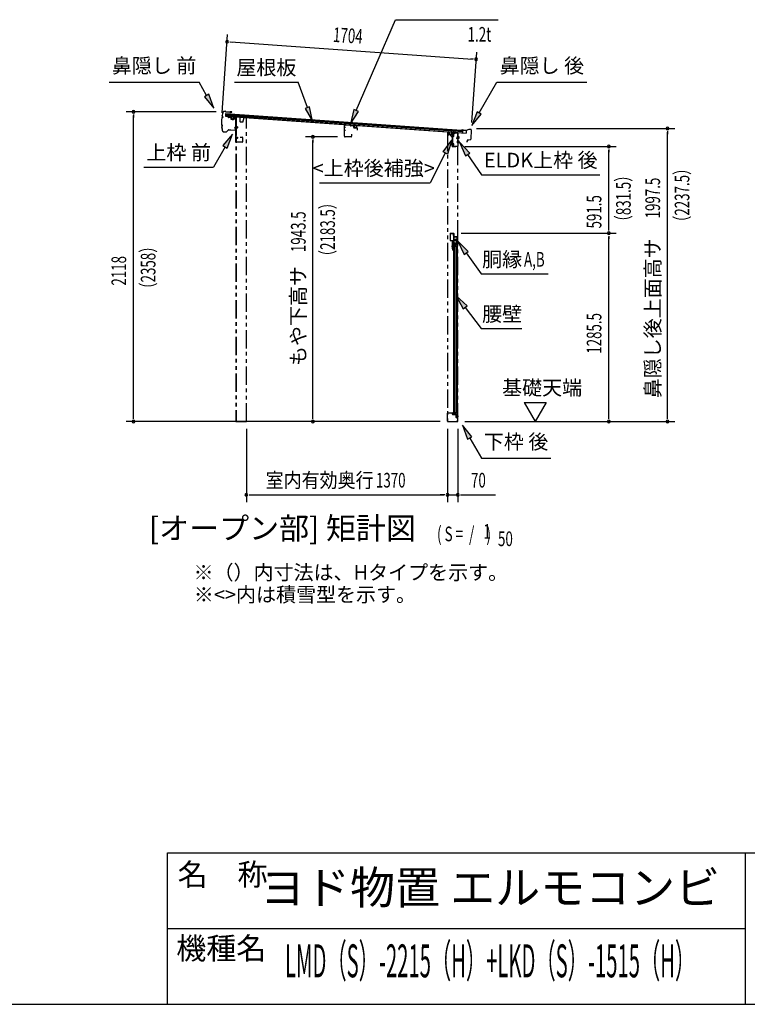
# Model space of a CAD drawing. Extents: x 543 to 20478, y 184 to 14052.
# Drawn here: x 11842 to 16806, y 517 to 7238 of the extents above; entities that cross this region are included whole.
import ezdxf
from ezdxf.enums import TextEntityAlignment as Align

# ---------------------------------------------------------------- set-up
doc = ezdxf.new("R2010")
doc.units = 0
doc.header["$LTSCALE"] = 50
doc.header["$MEASUREMENT"] = 0
for name, pattern in [('1PL-S', [4, 2.5, -0.5, 0.5, -0.5]), ('2PL-2', [5, 2.5, -0.5, 0.5, -0.5, 0.5, -0.5]), ('HIDE-LL', [4, 3, -1]), ('HIDE-M', [2, 1, -1]), ('HIDE-S', [1, 0.5, -0.5])]:
    doc.linetypes.add(name, pattern=pattern)
for name, color, linetype in [('1PL-S1', 6, '1PL-S'), ('HIDE-M1', 6, 'HIDE-M'), ('HIDE-S1', 6, 'HIDE-S'), ('HIKIDASHI', 6, 'CONTINUOUS'), ('M1', 4, 'CONTINUOUS'), ('NAME', 20, 'CONTINUOUS'), ('SUNPOU', 4, 'CONTINUOUS'), ('U1', 3, 'CONTINUOUS'), ('WAKUMOJI-01', 130, 'CONTINUOUS'), ('WAKUSEN-01', 50, 'CONTINUOUS'), ('WAKUSEN-02', 130, 'CONTINUOUS'), ('もや', 2, 'CONTINUOUS'), ('上枠', 3, 'CONTINUOUS'), ('下枠', 3, 'CONTINUOUS'), ('壁パネル', 2, 'CONTINUOUS'), ('屋根U1', 7, 'CONTINUOUS'), ('屋根桟', 5, 'CONTINUOUS'), ('柱前', 3, 'CONTINUOUS'), ('柱後', 3, 'CONTINUOUS'), ('金具', 1, 'CONTINUOUS'), ('鼻隠し前', 2, 'CONTINUOUS'), ('鼻隠し後', 3, 'CONTINUOUS')]:
    doc.layers.add(name, color=color, linetype=linetype)
doc.styles.add('00', font='ROMANS', dxfattribs={"width": 0.666667, "bigfont": 'BIGFONT'})
doc.styles.add('01', font='ROMANS', dxfattribs={"height": 3, "bigfont": 'BIGFONT'})
doc.styles.add('WAKUMOJI', font='SIMPLEX', dxfattribs={"height": 3, "bigfont": 'BIGFONT'})

msp = doc.modelspace()

# ---------------------------------------------------------------- linework, layer by layer
at = {"layer": '1PL-S1', "color": 6}
for p, q in [((13292.9, 6563.7), (13292.9, 6553.7)), ((13322.8, 6503.1), (13312.8, 6503.1)), ((14780.1, 6458.4), (14780.1, 6448.4)), ((13322.8, 6432.1), (13312.8, 6432.1)), ((14787.2, 6386.1), (14797.2, 6386.1)), ((14827.4, 6434.6), (14843.5, 6434.6)), ((14827.4, 6404.6), (14843.5, 6404.6)), ((14834.1, 4530.1), (14824.1, 4530.1))]:
    msp.add_line(p, q, dxfattribs=at)
at = {"layer": '1PL-S1', "color": 2}
for p, q in [((13314.4, 6503.1), (13330.9, 6503.1)), ((13314.4, 6432.1), (13330.9, 6432.1)), ((14820.4, 5734.6), (14810.4, 5734.6)), ((14815.4, 5729.6), (14815.4, 5739.6))]:
    msp.add_line(p, q, dxfattribs=at)
at = {"layer": '1PL-S1', "color": 3}
for p, q in [((14780.1, 6457), (14780.1, 6447)), ((14790.6, 6386.3), (14806.7, 6386.3))]:
    msp.add_line(p, q, dxfattribs=at)
at = {"layer": '1PL-S1', "color": 5}
for p, q in [((14824.3, 5734.6), (14806.5, 5734.6)), ((14815.4, 5743.4), (14815.4, 5725.7))]:
    msp.add_line(p, q, dxfattribs=at)
at = {"layer": 'HIDE-M1', "color": 2}
for p, q in [((13329.1, 6506.1), (13317.9, 6506.1)), ((13329.1, 6505.1), (13317.9, 6505.1)), ((13329.1, 6501.1), (13317.9, 6501.1)), ((13329.1, 6500.1), (13317.9, 6500.1)), ((13318.4, 6507.6), (13319.6, 6507.6)), ((13319.6, 6498.6), (13318.4, 6498.6)), ((13321.1, 6508.3), (13321.1, 6497.8)), ((13321.1, 6507.6), (13328.1, 6507.6)), ((13328.1, 6498.6), (13321.1, 6498.6)), ((13329.1, 6506.6), (13329.1, 6499.6)), ((13329.1, 6435.1), (13317.9, 6435.1)), ((13329.1, 6434.1), (13317.9, 6434.1)), ((13329.1, 6430.1), (13317.9, 6430.1)), ((13329.1, 6429.1), (13317.9, 6429.1)), ((13318.4, 6436.6), (13319.6, 6436.6)), ((13319.6, 6427.6), (13318.4, 6427.6)), ((13321.1, 6437.3), (13321.1, 6426.8)), ((13321.1, 6436.6), (13328.1, 6436.6)), ((13328.1, 6427.6), (13321.1, 6427.6)), ((13329.1, 6435.6), (13329.1, 6428.6))]:
    msp.add_line(p, q, dxfattribs=at)
at = {"layer": 'HIDE-M1', "color": 3}
for p, q in [((14804.3, 6389.3), (14793.1, 6389.3)), ((14804.3, 6388.3), (14793.1, 6388.3)), ((14794.8, 6391.5), (14793.6, 6391.5)), ((14804.3, 6384.3), (14793.1, 6384.3)), ((14804.3, 6383.3), (14793.1, 6383.3)), ((14793.6, 6381.1), (14794.8, 6381.1))]:
    msp.add_line(p, q, dxfattribs=at)
at = {"layer": 'HIDE-M1', "color": 6}
for p, q in [((14841.1, 6437.6), (14829.9, 6437.6)), ((14841.1, 6436.6), (14829.9, 6436.6)), ((14841.1, 6432.6), (14829.9, 6432.6)), ((14841.1, 6431.6), (14829.9, 6431.6)), ((14841.1, 6407.6), (14829.9, 6407.6)), ((14841.1, 6406.6), (14829.9, 6406.6)), ((14841.1, 6402.6), (14829.9, 6402.6)), ((14841.1, 6401.6), (14829.9, 6401.6)), ((14831.6, 6439.8), (14830.4, 6439.8)), ((14830.4, 6429.4), (14831.6, 6429.4)), ((14831.6, 6409.8), (14830.4, 6409.8)), ((14830.4, 6399.4), (14831.6, 6399.4))]:
    msp.add_line(p, q, dxfattribs=at)
at = {"layer": 'HIDE-M1', "color": 2}
for centre, radius, start, end in [((13320.4, 6508.3), 0.75, 0, 180), ((13320.4, 6497.8), 0.75, 180, 0), ((13328.1, 6506.6), 1, 0, 90), ((13328.1, 6499.6), 1, 270, 0), ((13320.4, 6437.3), 0.75, 0, 180), ((13320.4, 6426.8), 0.75, 180, 0), ((13328.1, 6435.6), 1, 0, 90), ((13328.1, 6428.6), 1, 270, 0)]:
    msp.add_arc(centre, radius, start, end, dxfattribs=at)
at = {"layer": 'HIDE-S1', "color": 6}
for p, q in [((14796.5, 5721.6), (14794.6, 5721.6)), ((14796.5, 5715.6), (14794.6, 5715.6)), ((14799.8, 5772.6), (14801.7, 5772.6)), ((14799.8, 5766.6), (14801.7, 5766.6))]:
    msp.add_line(p, q, dxfattribs=at)
at = {"layer": 'HIDE-S1', "color": 5}
for p, q in [((14825.7, 5750.1), (14827.6, 5750.1)), ((14825.7, 5744.1), (14827.6, 5744.1)), ((14825.7, 5725.1), (14827.6, 5725.1)), ((14825.7, 5719.1), (14827.6, 5719.1))]:
    msp.add_line(p, q, dxfattribs=at)
at = {"layer": 'HIDE-S1', "color": 6}
for centre, start, end in [((14796.3, 5723.5), 180, 270), ((14796.3, 5713.7), 90, 180), ((14800, 5774.5), 270, 0), ((14800, 5764.7), 0, 90)]:
    msp.add_arc(centre, 2.4, start, end, dxfattribs=at)
at = {"layer": 'HIDE-S1', "color": 5}
for centre, start, end in [((14826.1, 5752), 270, 0), ((14826.1, 5742.2), 0, 90), ((14826.1, 5727), 270, 0), ((14826.1, 5717.2), 0, 90)]:
    msp.add_arc(centre, 2.4, start, end, dxfattribs=at)
at = {"layer": 'HIKIDASHI'}
for p, q in [((14137.6, 6618.6), (14406.4, 7238.4)), ((14406.4, 7238.4), (15106.3, 7238.4)), ((12452.5, 6811.6), (13065.8, 6811.6)), ((13117.5, 6720.8), (13065.8, 6811.6)), ((13308.3, 6811.6), (13741.6, 6811.6)), ((13804.6, 6638.7), (13741.6, 6811.6)), ((14976.6, 6601.8), (15097.7, 6811.6)), ((15097.7, 6811.6), (15711.1, 6811.6)), ((13132, 6729.1), (13103, 6712.6)), ((13166.9, 6633.9), (13132, 6729.1)), ((13103, 6712.6), (13166.9, 6633.9)), ((13820.2, 6644.4), (13788.9, 6633)), ((13788.9, 6633), (13838.8, 6544.7)), ((13838.8, 6544.7), (13820.2, 6644.4)), ((14122.3, 6625.2), (14097.8, 6526.8)), ((14097.8, 6526.8), (14152.9, 6612)), ((14152.9, 6612), (14122.3, 6625.2)), ((14962.1, 6610.1), (14926.6, 6515.2)), ((14926.6, 6515.2), (14991, 6593.4)), ((14991, 6593.4), (14962.1, 6610.1)), ((13293.3, 6457.1), (13228.9, 6378.9)), ((13257.7, 6362.2), (13293.3, 6457.1)), ((14911.9, 6328.1), (14842.2, 6401.7)), ((14842.2, 6401.7), (14884.3, 6309.5)), ((13243.3, 6370.5), (13163.4, 6232.1)), ((13228.9, 6378.9), (13257.7, 6362.2)), ((14884.3, 6309.5), (14911.9, 6328.1)), ((14898.1, 6318.8), (14992, 6179.6)), ((12690.1, 6232.1), (13163.4, 6232.1)), ((13887.8, 6124.9), (14641.3, 6124.9)), ((14992, 6179.6), (15799.6, 6179.6)), ((14902.6, 5655.5), (14831.4, 5727.6)), ((14831.4, 5727.6), (14875.4, 5636.3)), ((14875.4, 5636.3), (14902.6, 5655.5)), ((14889, 5645.9), (14990, 5502.6)), ((14990, 5502.6), (15447.7, 5502.6)), ((14894, 5284.8), (14820.5, 5354.6)), ((14820.5, 5354.6), (14867.3, 5264.7)), ((14867.3, 5264.7), (14894, 5284.8)), ((14880.7, 5274.8), (14990, 5129.6)), ((14990, 5129.6), (15266.9, 5129.6)), ((14926.5, 4391.4), (14862.1, 4469.6)), ((14862.1, 4469.6), (14897.7, 4374.7)), ((14897.7, 4374.7), (14926.5, 4391.4)), ((14912.1, 4383), (14992, 4244.6)), ((14992, 4244.6), (15465.3, 4244.6))]:
    msp.add_line(p, q, dxfattribs=at)
at = {"layer": 'HIKIDASHI', "extrusion": (0, 0, -1)}
for p, q in [((14730.6, 6335.3), (14791.1, 6416.6)), ((14791.1, 6416.6), (14760.2, 6320.1)), ((14745.4, 6327.7), (14641.3, 6124.9)), ((14760.2, 6320.1), (14730.6, 6335.3))]:
    msp.add_line(p, q, dxfattribs=at)
at = {"layer": 'HIKIDASHI'}
for points in [[(13103, 6712.6), (13132, 6729.1), (13166.9, 6633.9)], [(13788.9, 6633), (13820.2, 6644.4), (13838.8, 6544.7)], [(14122.3, 6625.2), (14152.9, 6612), (14097.8, 6526.8)], [(14962.1, 6610.1), (14991, 6593.4), (14926.6, 6515.2)], [(13257.7, 6362.2), (13228.9, 6378.9), (13293.3, 6457.1)], [(14911.9, 6328.1), (14884.3, 6309.5), (14842.2, 6401.7)], [(14902.6, 5655.5), (14875.4, 5636.3), (14831.4, 5727.6)], [(14894, 5284.8), (14867.3, 5264.7), (14820.5, 5354.6)], [(14926.5, 4391.4), (14897.7, 4374.7), (14862.1, 4469.6)]]:
    msp.add_solid(points, dxfattribs=at)
at = {"layer": 'HIKIDASHI', "extrusion": (0, 0, -1)}
msp.add_solid([(-14730.6, 6335.3), (-14760.2, 6320.1), (-14791.1, 6416.6)], dxfattribs=at)
at = {"layer": 'SUNPOU'}
for p, q in [((13222.4, 6603.3), (13260.2, 7138)), ((13275.4, 7086.8), (13294.1, 7085.5)), ((13281.6, 7086.4), (14931.2, 6969.6)), ((14925.6, 6536), (14959.7, 7017.7)), ((14937.5, 6969.2), (14918.8, 6970.5)), ((13182.6, 6609), (12568.4, 6609)), ((12618.4, 6590.2), (12618.4, 6571.5)), ((12618.4, 4520.1), (12618.4, 6584)), ((14957.7, 6495.3), (16310.7, 6495.3)), ((16260.7, 6476.5), (16260.7, 6457.8)), ((16260.7, 4520.1), (16260.7, 6470.3)), ((14010.1, 6438.6), (13792.8, 6438.6)), ((13842.8, 6419.8), (13842.8, 6401.1)), ((13842.8, 4520.1), (13842.8, 6413.6)), ((14879.4, 6372.1), (15910.7, 6372.1)), ((15860.7, 6353.3), (15860.7, 6334.6)), ((15860.7, 5805.6), (15860.7, 6347.1)), ((14852.9, 5780.6), (15910.7, 5780.6)), ((14852.9, 5780.6), (15910.7, 5780.6)), ((15860.7, 5799.3), (15860.7, 5818.1)), ((15860.7, 5761.8), (15860.7, 5743.1)), ((15860.7, 4520.1), (15860.7, 5755.6)), ((15283.5, 4625), (15433.5, 4625)), ((15283.5, 4625), (15358.5, 4495.1)), ((15433.5, 4625), (15358.5, 4495.1)), ((12618.4, 4513.8), (12618.4, 4532.6)), ((13842.8, 4513.8), (13842.8, 4532.6)), ((15860.7, 4513.8), (15860.7, 4532.6)), ((16260.7, 4513.8), (16260.7, 4532.6)), ((14710.4, 4495.1), (12568.4, 4495.1)), ((13388.4, 4445.1), (13388.4, 3945.1)), ((14760.4, 4445.1), (14760.4, 3945.1)), ((14760.4, 4445.1), (14760.4, 3945.1)), ((14830.6, 4445.1), (14830.6, 3945.1)), ((14877.8, 4495.1), (16310.7, 4495.1)), ((15707.7, 4495.1), (15910.7, 4495.1)), ((13407.2, 3995.1), (13425.9, 3995.1)), ((13413.4, 3995.1), (14735.4, 3995.1)), ((14735.4, 3995.1), (14710.4, 3995.1)), ((14741.7, 3995.1), (14722.9, 3995.1)), ((14741.7, 3995.1), (14722.9, 3995.1)), ((14760.4, 3995.1), (14830.6, 3995.1)), ((14849.4, 3995.1), (14868.1, 3995.1)), ((14855.6, 3995.1), (15088.5, 3995.1))]:
    msp.add_line(p, q, dxfattribs=at)
for centre, start, end in [((13256.7, 7088.1), 355.95199, 175.95199), ((13256.7, 7088.1), 175.95199, 355.95199), ((14956.2, 6967.9), 355.95199, 175.95199), ((14956.2, 6967.9), 175.95199, 355.95199), ((12618.4, 6609), 90, 270), ((12618.4, 6609), 270, 90), ((16260.7, 6495.3), 90, 270), ((16260.7, 6495.3), 270, 90), ((13842.8, 6438.6), 90, 270), ((13842.8, 6438.6), 270, 90), ((15860.7, 6372.1), 90, 270), ((15860.7, 6372.1), 270, 90), ((15860.7, 5780.6), 90, 270), ((15860.7, 5780.6), 90, 270), ((15860.7, 5780.6), 270, 90), ((15860.7, 5780.6), 270, 90), ((12618.4, 4495.1), 90, 270), ((12618.4, 4495.1), 270, 90), ((13842.8, 4495.1), 90, 270), ((13842.8, 4495.1), 270, 90), ((15860.7, 4495.1), 90, 270), ((15860.7, 4495.1), 270, 90), ((16260.7, 4495.1), 90, 270), ((16260.7, 4495.1), 270, 90), ((13388.4, 3995.1), 0, 180), ((13388.4, 3995.1), 180, 0), ((14760.4, 3995.1), 0, 180), ((14760.4, 3995.1), 0, 180), ((14760.4, 3995.1), 180, 0), ((14760.4, 3995.1), 180, 0), ((14830.6, 3995.1), 0, 180), ((14830.6, 3995.1), 180, 0)]:
    msp.add_arc(centre, 9.38, start, end, dxfattribs=at)
at = {"layer": 'U1', "color": 2}
for p, q in [((13317.9, 6508.1), (13317.9, 6498.1)), ((13317.9, 6508.1), (13318.4, 6507.6)), ((13317.9, 6498.1), (13318.4, 6498.6)), ((13318.4, 6453.1), (13318.4, 6457.6)), ((13317.9, 6437.1), (13317.9, 6427.1)), ((13317.9, 6437.1), (13318.4, 6436.6)), ((13317.9, 6427.1), (13318.4, 6427.6))]:
    msp.add_line(p, q, dxfattribs=at)
at = {"layer": 'U1', "color": 3}
for p, q in [((14793.1, 6380.5), (14793.1, 6392)), ((14793.1, 6392), (14793.6, 6391.5)), ((14796.3, 6381), (14796.3, 6391.5)), ((14803.3, 6390.8), (14796.3, 6390.8)), ((14804.3, 6382.8), (14804.3, 6389.8)), ((14793.1, 6380.5), (14793.6, 6381.1)), ((14796.3, 6381.8), (14803.3, 6381.8)), ((14780.9, 5780.6), (14802.9, 5780.6)), ((14778.9, 5778.6), (14778.9, 5732.6)), ((14779.9, 5778.6), (14779.9, 5732.6)), ((14780.9, 5779.6), (14802.9, 5779.6)), ((14780.9, 5731.6), (14791.9, 5731.6)), ((14780.9, 5730.6), (14791.9, 5730.6)), ((14792.9, 5729.6), (14792.9, 5695.2)), ((14793.9, 5729.6), (14793.9, 5695.2)), ((14803.9, 5778.6), (14803.9, 5760.1)), ((14804.9, 5760.1), (14803.9, 5760.1)), ((14804.9, 5778.6), (14804.9, 5760.1)), ((14796.8, 5666), (14792.9, 5694.9)), ((14797.8, 5666.2), (14793.9, 5695.1)), ((14796.3, 5677.1), (14797.3, 5677.2)), ((14798.8, 5666.3), (14797.3, 5677.2))]:
    msp.add_line(p, q, dxfattribs=at)
at = {"layer": 'U1', "color": 6}
for p, q in [((14829.9, 6428.8), (14829.9, 6440.3)), ((14829.9, 6440.3), (14830.4, 6439.8)), ((14829.9, 6428.8), (14830.4, 6429.4)), ((14829.9, 6398.8), (14829.9, 6410.3)), ((14829.9, 6410.3), (14830.4, 6409.8)), ((14829.9, 6398.8), (14830.4, 6399.4)), ((14833.1, 6429.3), (14833.1, 6439.8)), ((14840.1, 6439.1), (14833.1, 6439.1)), ((14833.1, 6430.1), (14840.1, 6430.1)), ((14833.1, 6399.3), (14833.1, 6409.8)), ((14840.1, 6409.1), (14833.1, 6409.1)), ((14833.1, 6400.1), (14840.1, 6400.1)), ((14841.1, 6431.1), (14841.1, 6438.1)), ((14841.1, 6401.1), (14841.1, 6408.1)), ((14793.4, 5779.6), (14800.4, 5779.6)), ((14793.4, 5778.6), (14793.4, 5779.6)), ((14793.4, 5778.6), (14800.4, 5778.6)), ((14793.9, 5710.6), (14793.9, 5726.6)), ((14794.9, 5710.6), (14794.9, 5726.6)), ((14794.9, 5723.5), (14794.9, 5718.6)), ((14795.9, 5728.6), (14806.9, 5728.6)), ((14795.9, 5727.6), (14806.9, 5727.6)), ((14796.1, 5722.3), (14796.5, 5722.3)), ((14796.5, 5714.9), (14796.1, 5714.9)), ((14796.5, 5722.3), (14796.5, 5714.9)), ((14800.2, 5773.3), (14799.8, 5773.3)), ((14799.8, 5773.3), (14799.8, 5765.9)), ((14799.8, 5765.9), (14800.2, 5765.9)), ((14801.4, 5777.6), (14801.4, 5759.6)), ((14802.4, 5777.6), (14802.4, 5759.6)), ((14803.4, 5758.6), (14827.9, 5758.6)), ((14803.4, 5757.6), (14827.9, 5757.6)), ((14806.9, 5727.6), (14806.9, 5728.6)), ((14828.9, 5756.6), (14828.9, 5694.6)), ((14829.9, 5756.6), (14829.9, 5694.6)), ((14826.9, 5709.6), (14795.9, 5709.6)), ((14826.9, 5708.6), (14795.9, 5708.6)), ((14827.9, 5694.6), (14827.9, 5707.6))]:
    msp.add_line(p, q, dxfattribs=at)
at = {"layer": 'U1', "color": 7}
for p, q in [((14804.6, 5730.1), (14804.6, 4545.1)), ((14828.6, 5730.1), (14804.6, 5730.1)), ((14827.6, 5713.4), (14827.6, 5726.7)), ((14828.6, 4521.1), (14828.6, 5730.1)), ((14804.6, 4545.1), (14818.6, 4545.1)), ((14836.1, 4530.1), (14816.7, 4530.1)), ((14818.6, 4545.1), (14818.6, 4526.1)), ((14823.6, 4521.1), (14828.6, 4521.1)), ((14827.6, 4523.4), (14827.6, 4536.7))]:
    msp.add_line(p, q, dxfattribs=at)
at = {"layer": 'U1', "color": 7, "linetype": 'HIDE-M'}
for p, q in [((14821.4, 5725), (14821.9, 5725.8)), ((14821.4, 5725), (14821.4, 5715.2)), ((14821.4, 5723.8), (14821.9, 5722.9)), ((14821.4, 5722.1), (14821.9, 5722.9)), ((14821.4, 5718), (14821.9, 5717.2)), ((14821.4, 5716.3), (14821.9, 5717.2)), ((14821.4, 5715.2), (14821.9, 5714.3)), ((14826.4, 5725.8), (14821.9, 5725.8)), ((14821.9, 5722.9), (14826.4, 5722.9)), ((14821.9, 5717.2), (14826.4, 5717.2)), ((14821.9, 5714.3), (14826.4, 5714.3)), ((14827.6, 5726.7), (14826.4, 5726.1)), ((14826.4, 5714.1), (14826.4, 5726.1)), ((14827.6, 5713.4), (14826.4, 5714.1)), ((14821.4, 4535), (14821.9, 4535.8)), ((14821.4, 4535), (14821.4, 4525.2)), ((14821.4, 4533.8), (14821.9, 4532.9)), ((14821.4, 4532.1), (14821.9, 4532.9)), ((14821.4, 4528), (14821.9, 4527.2)), ((14821.4, 4526.3), (14821.9, 4527.2)), ((14821.4, 4525.2), (14821.9, 4524.3)), ((14826.4, 4535.8), (14821.9, 4535.8)), ((14821.9, 4532.9), (14826.4, 4532.9)), ((14821.9, 4527.2), (14826.4, 4527.2)), ((14821.9, 4524.3), (14826.4, 4524.3)), ((14827.6, 4536.7), (14826.4, 4536.1)), ((14826.4, 4524.1), (14826.4, 4536.1)), ((14827.6, 4523.4), (14826.4, 4524.1))]:
    msp.add_line(p, q, dxfattribs=at)
at = {"layer": 'U1', "color": 5, "linetype": 'HIDE-S'}
for p, q in [((14825.7, 5743.4), (14825.7, 5750.8)), ((14825.7, 5750.8), (14826.1, 5750.8)), ((14826.1, 5743.4), (14825.7, 5743.4)), ((14825.7, 5718.4), (14825.7, 5725.8)), ((14825.7, 5725.8), (14826.1, 5725.8))]:
    msp.add_line(p, q, dxfattribs=at)
at = {"layer": 'U1', "color": 5}
msp.add_line((14826.1, 5718.4), (14825.7, 5718.4), dxfattribs=at)
at = {"layer": 'U1', "color": 3}
for centre, radius, start, end in [((14795.6, 6391.5), 0.75, 0, 180), ((14803.3, 6389.8), 1, 0, 90), ((14795.6, 6381), 0.75, 180, 0), ((14803.3, 6382.8), 1, 270, 0), ((14780.9, 5778.6), 2, 90, 180), ((14802.9, 5778.6), 2, 0, 90), ((14780.9, 5732.6), 2, 180, 270), ((14780.9, 5778.6), 1, 90, 180), ((14780.9, 5732.6), 1, 180, 270), ((14791.9, 5729.6), 2, 0, 90), ((14791.9, 5729.6), 1, 0, 90), ((14802.9, 5778.6), 1, 0, 90), ((14794.9, 5695.2), 2, 180, 187.59464), ((14794.9, 5695.2), 1, 180, 187.59464), ((14797.8, 5666.2), 1, 187.59464, 277.59464), ((14797.8, 5666.2), 1, 277.59464, 7.59464)]:
    msp.add_arc(centre, radius, start, end, dxfattribs=at)
at = {"layer": 'U1', "color": 6}
for centre, radius, start, end in [((14832.4, 6439.8), 0.75, 0, 180), ((14832.4, 6429.3), 0.75, 180, 0), ((14832.4, 6409.8), 0.75, 0, 180), ((14832.4, 6399.3), 0.75, 180, 0), ((14840.1, 6438.1), 1, 0, 90), ((14840.1, 6431.1), 1, 270, 0), ((14840.1, 6408.1), 1, 0, 90), ((14840.1, 6401.1), 1, 270, 0), ((14795.9, 5726.6), 2, 90, 180), ((14795.9, 5726.6), 1, 90, 180), ((14796.1, 5723.5), 1.2, 180, 270), ((14796.1, 5713.7), 1.2, 90, 180), ((14800.2, 5774.5), 1.2, 270, 0), ((14800.2, 5764.7), 1.2, 0, 90), ((14800.4, 5777.6), 2, 0, 90), ((14800.4, 5777.6), 1, 0, 90), ((14803.4, 5759.6), 2, 180, 270), ((14803.4, 5759.6), 1, 180, 270), ((14827.9, 5756.6), 2, 0, 90), ((14827.9, 5756.6), 1, 0, 90), ((14795.9, 5710.6), 2, 180, 270), ((14795.9, 5710.6), 1, 180, 270), ((14826.9, 5707.6), 2, 0, 90), ((14826.9, 5707.6), 1, 0, 90), ((14828.9, 5694.6), 1, 180, 270), ((14828.9, 5694.6), 1, 270, 0)]:
    msp.add_arc(centre, radius, start, end, dxfattribs=at)
at = {"layer": 'U1', "color": 5, "linetype": 'HIDE-S'}
for centre, start, end in [((14826.1, 5752), 270, 0), ((14826.1, 5742.2), 0, 90), ((14826.1, 5727), 270, 0), ((14826.1, 5717.2), 0, 90)]:
    msp.add_arc(centre, 1.2, start, end, dxfattribs=at)
at = {"layer": 'U1', "color": 7}
msp.add_arc((14823.6, 4526.1), 5, 180, 270, dxfattribs=at)
at = {"layer": 'WAKUSEN-01'}
for p, q in [((12850, 1552.5), (20477.5, 1552.5)), ((12850, 517.5), (12850, 1552.5)), ((542.5, 517.5), (20477.5, 517.5))]:
    msp.add_line(p, q, dxfattribs=at)
at = {"layer": 'WAKUSEN-02'}
for p, q in [((16792.5, 517.5), (16792.5, 1552.5)), ((12850, 1035), (16792.5, 1035))]:
    msp.add_line(p, q, dxfattribs=at)
at = {"layer": 'もや', "color": 6}
for p, q in [((14064, 6502.6), (14052.7, 6502.6)), ((14064.1, 6482.6), (14052.8, 6482.6))]:
    msp.add_line(p, q, dxfattribs=at)
at = {"layer": 'もや'}
for p, q in [((14057.7, 6442.8), (14057.7, 6514.4)), ((14058.9, 6442.8), (14058.9, 6514.4)), ((14096.8, 6516), (14062, 6517.4)), ((14096.8, 6517.2), (14062.1, 6518.6)), ((14099.6, 6513.6), (14097.5, 6515.8)), ((14100.4, 6514.5), (14098.3, 6516.6)), ((14118.2, 6513.6), (14101.1, 6514.2)), ((14118.1, 6512.4), (14101.1, 6513)), ((14105.5, 6456), (14105.5, 6442.8)), ((14106.7, 6456), (14106.7, 6442.8)), ((14121, 6502.3), (14121, 6509.4)), ((14122.2, 6502.3), (14122.2, 6509.4)), ((14143.2, 6498.7), (14125.1, 6499.3)), ((14143.1, 6497.5), (14125.1, 6498.1)), ((14146, 6484.1), (14146, 6494.5)), ((14147.2, 6484.1), (14147.2, 6494.5)), ((14102.5, 6439.8), (14061.9, 6439.8)), ((14102.5, 6438.6), (14061.9, 6438.6))]:
    msp.add_line(p, q, dxfattribs=at)
for centre, radius, start, end in [((14061.9, 6514.4), 4.2, 90, 180), ((14061.9, 6514.4), 3, 90, 180), ((14096.8, 6515), 2.2, 45, 87.85241), ((14096.8, 6515), 1, 45, 87.85241), ((14101.1, 6515.2), 2.2, 225, 267.9), ((14101.1, 6515.2), 1, 225, 267.9), ((14106.1, 6456), 0.6, 0, 180), ((14118, 6509.4), 3, 0, 87.9), ((14118, 6509.4), 4.2, 0, 87.9), ((14125.2, 6502.3), 4.2, 180, 267.9), ((14125.2, 6502.3), 3, 180, 267.9), ((14143, 6494.5), 3, 360, 87.9), ((14143, 6494.5), 4.2, 0, 87.9), ((14146.6, 6484.1), 0.6, 180, 0), ((14061.9, 6442.8), 4.2, 180, 270), ((14061.9, 6442.8), 3, 180, 270), ((14102.5, 6442.8), 4.2, 270, 0), ((14102.5, 6442.8), 3, 270, 0)]:
    msp.add_arc(centre, radius, start, end, dxfattribs=at)
at = {"layer": '上枠', "color": 3}
for p, q in [((14767.1, 6468.1), (14767.1, 6454.2)), ((14767.1, 6468.1), (14768.3, 6468.1)), ((14768.3, 6468.1), (14768.3, 6454.2)), ((14792.7, 6451.9), (14769.2, 6453.2)), ((14792.7, 6450.7), (14769.2, 6452)), ((14793.6, 6449.7), (14793.6, 6375.5)), ((14794.8, 6449.7), (14794.8, 6375.5)), ((14795.8, 6374.5), (14818.6, 6374.5)), ((14795.8, 6373.3), (14818.6, 6373.3)), ((14818.6, 6373.3), (14818.6, 6374.5))]:
    msp.add_line(p, q, dxfattribs=at)
at = {"layer": '上枠', "color": 6}
for p, q in [((14768.6, 6468.4), (14768.6, 6455.5)), ((14769.8, 6468.4), (14768.6, 6468.4)), ((14769.8, 6468.4), (14769.8, 6455.5)), ((14790, 6453.4), (14770.7, 6454.5)), ((14790, 6452.2), (14770.7, 6453.3)), ((14791.1, 6463.8), (14791.1, 6454.4)), ((14792.3, 6463.8), (14792.3, 6454.4)), ((14810.7, 6464.9), (14793.4, 6466)), ((14810.6, 6463.7), (14793.4, 6464.8)), ((14813.4, 6467.2), (14811.4, 6465.2)), ((14814.3, 6466.4), (14812.3, 6464.4)), ((14829.5, 6466), (14815, 6466.7)), ((14829.5, 6467.2), (14815.1, 6467.9)), ((14830.4, 6465), (14830.4, 6374.3)), ((14831.6, 6465), (14831.6, 6374.3)), ((14791.6, 6374.3), (14791.6, 6400.1)), ((14791.6, 6400.1), (14792.8, 6400.1)), ((14792.8, 6374.3), (14792.8, 6400.1)), ((14829.4, 6373.3), (14793.8, 6373.3)), ((14829.4, 6372.1), (14793.8, 6372.1))]:
    msp.add_line(p, q, dxfattribs=at)
at = {"layer": '上枠', "color": 2}
msp.add_line((14825.4, 6465.1), (14830.4, 6465.1), dxfattribs=at)
msp.add_circle((14815.4, 5734.6), 3.5, dxfattribs=at)
at = {"layer": '上枠', "color": 3}
for centre, radius, start, end in [((14769.3, 6454.2), 2.2, 180, 266.7603), ((14769.3, 6454.2), 1, 180, 266.7603), ((14792.6, 6449.7), 2.2, 0, 86.7603), ((14792.6, 6449.7), 1, 0, 86.7603), ((14795.8, 6375.5), 2.2, 180, 270), ((14795.8, 6375.5), 1, 180, 270)]:
    msp.add_arc(centre, radius, start, end, dxfattribs=at)
at = {"layer": '上枠', "color": 6}
for centre, radius, start, end in [((14770.8, 6455.5), 2.2, 180, 266.61937), ((14770.8, 6455.5), 1, 180, 266.61937), ((14790.1, 6454.4), 1, 266.61937, 0), ((14790.1, 6454.4), 2.2, 266.61937, 0), ((14793.3, 6463.8), 2.2, 86.61937, 180), ((14793.3, 6463.8), 1, 86.61937, 180), ((14810.7, 6465.9), 2.2, 266.61937, 315), ((14810.7, 6465.9), 1, 266.61937, 315), ((14815, 6465.7), 2.2, 87.18659, 135), ((14815, 6465.7), 1, 87.18659, 135), ((14829.4, 6465), 2.2, 0, 87.18659), ((14829.4, 6465), 1, 0, 87.18659), ((14793.8, 6374.3), 2.2, 180, 270), ((14793.8, 6374.3), 1, 180, 270), ((14829.4, 6374.3), 1, 270, 0), ((14829.4, 6374.3), 2.2, 270, 0)]:
    msp.add_arc(centre, radius, start, end, dxfattribs=at)
at = {"layer": '下枠', "color": 6}
for p, q in [((13265.4, 6571.9), (13265.4, 6568.1)), ((13266.4, 6568.1), (13265.4, 6568.1)), ((13266.4, 6571.9), (13266.4, 6568.1)), ((13267.5, 6573.9), (13280.5, 6573.1)), ((13267.5, 6572.9), (13280.5, 6572.1)), ((13281.4, 6571.1), (13281.4, 6560.9)), ((13282.4, 6571.1), (13282.4, 6560.9)), ((13283.3, 6559.9), (13302.3, 6558.6)), ((13283.3, 6558.9), (13302.3, 6557.6)), ((13303.4, 6574.4), (13303.4, 6559.6)), ((13304.4, 6574.4), (13304.4, 6559.6)), ((13305.5, 6576.4), (13316.5, 6575.7)), ((13305.5, 6575.4), (13316.5, 6574.7)), ((13317.4, 6404.1), (13317.4, 6573.7)), ((13318.4, 6404.1), (13318.4, 6573.7)), ((13360.4, 6403.1), (13319.4, 6403.1)), ((13360.4, 6402.1), (13319.4, 6402.1)), ((13346.4, 6437.1), (13360.4, 6437.1)), ((13346.4, 6436.1), (13346.4, 6437.1)), ((13346.4, 6436.1), (13360.4, 6436.1)), ((13361.4, 6435.1), (13361.4, 6404.1)), ((13362.4, 6435.1), (13362.4, 6404.1)), ((14826.1, 6434.3), (14821.1, 6429.3)), ((14821.1, 6429.3), (14821.1, 6426.3)), ((14821.1, 6429.3), (14821.8, 6428.5)), ((14821.1, 6426.3), (14821.8, 6426.3)), ((14826.8, 6433.6), (14821.8, 6428.5)), ((14821.8, 6428.5), (14821.8, 6426.3)), ((14821.8, 6426.3), (14822.8, 6426.3)), ((14822.8, 6426.3), (14827.4, 6429.3)), ((14826.4, 6439.3), (14826.4, 6435)), ((14827.4, 6439.3), (14827.4, 6434.1)), ((14827.4, 6434.1), (14827.4, 6429.3)), ((14829.4, 6441.3), (14828.4, 6441.3)), ((14829.4, 6440.3), (14828.4, 6440.3)), ((14760.6, 4497.1), (14760.6, 4553.1)), ((14761.6, 4497.1), (14761.6, 4553.1)), ((14762.6, 4555.1), (14792.6, 4555.1)), ((14762.6, 4554.1), (14792.6, 4554.1)), ((14793.6, 4553.1), (14793.6, 4546.1)), ((14794.6, 4553.1), (14794.6, 4546.1)), ((14795.6, 4545.1), (14827.6, 4545.1)), ((14795.6, 4544.1), (14827.6, 4544.1)), ((14828.6, 4543.1), (14828.6, 4497.1)), ((14829.6, 4543.1), (14829.6, 4497.1)), ((14762.6, 4496.1), (14770.6, 4496.1)), ((14762.6, 4495.1), (14770.6, 4495.1)), ((14770.6, 4495.1), (14770.6, 4496.1)), ((14827.6, 4496.1), (14819.6, 4496.1)), ((14819.6, 4495.1), (14819.6, 4496.1)), ((14827.6, 4495.1), (14819.6, 4495.1))]:
    msp.add_line(p, q, dxfattribs=at)
for centre, radius, start, end in [((13267.4, 6571.9), 2, 86.18593, 180), ((13267.4, 6571.9), 1, 86.18593, 180), ((13280.4, 6571.1), 2, 0, 86.18593), ((13280.4, 6571.1), 1, 0, 86.18593), ((13283.4, 6560.9), 2, 180, 266.18593), ((13283.4, 6560.9), 1, 180, 266.18593), ((13302.4, 6559.6), 1, 266.18593, 0), ((13302.4, 6559.6), 2, 266.18593, 0), ((13305.4, 6574.4), 2, 86.18593, 180), ((13305.4, 6574.4), 1, 86.18593, 180), ((13316.4, 6573.7), 2, 0, 86.18593), ((13316.4, 6573.7), 1, 0, 86.18593), ((13319.4, 6404.1), 2, 180, 270), ((13319.4, 6404.1), 1, 180, 270), ((13360.4, 6435.1), 2, 0, 90), ((13360.4, 6435.1), 1, 0, 90), ((13360.4, 6404.1), 1, 270, 0), ((13360.4, 6404.1), 2, 270, 0), ((14825.4, 6435), 1, 315, 0), ((14828.4, 6439.3), 2, 90, 180), ((14825.4, 6435), 2, 315, 0), ((14828.4, 6439.3), 1, 90, 180), ((14829.4, 6442.3), 1, 270, 0), ((14829.4, 6442.3), 2, 270, 300), ((14762.6, 4553.1), 2, 90, 180), ((14762.6, 4553.1), 1, 90, 180), ((14792.6, 4553.1), 2, 0, 90), ((14792.6, 4553.1), 1, 0, 90), ((14795.6, 4546.1), 2, 180, 270), ((14795.6, 4546.1), 1, 180, 270), ((14827.6, 4543.1), 2, 0, 90), ((14827.6, 4543.1), 1, 0, 90), ((14762.6, 4497.1), 2, 180, 270), ((14762.6, 4497.1), 1, 180, 270), ((14827.6, 4497.1), 1, 270, 0), ((14827.6, 4497.1), 2, 270, 0)]:
    msp.add_arc(centre, radius, start, end, dxfattribs=at)
at = {"layer": '下枠', "color": 6, "linetype": 'HIDE-S'}
msp.add_arc((14829.4, 6442.3), 2, 300, 0, dxfattribs=at)
at = {"layer": '壁パネル'}
for p, q in [((14804.4, 4548.1), (14804.4, 5702.1)), ((14818.4, 5702.1), (14804.4, 5702.1)), ((14804.9, 5705.1), (14827.9, 5705.1)), ((14804.9, 5704.6), (14829.4, 5704.6)), ((14804.9, 5704.1), (14810.4, 5704.1)), ((14810.4, 5704.1), (14810.4, 5704.6)), ((14811.4, 4558.1), (14811.4, 5702.1)), ((14811.4, 5692.1), (14821.4, 5692.1)), ((14811.9, 5692.1), (14811.9, 5702.1)), ((14819.4, 5703.1), (14819.4, 5703.6)), ((14821.4, 4558.1), (14821.4, 5692.1)), ((14821.9, 5679.1), (14821.9, 5681.1)), ((14829.4, 4545.6), (14829.4, 5704.6)), ((14821.9, 4571.1), (14821.9, 4569.1)), ((14818.4, 4548.1), (14804.4, 4548.1)), ((14804.9, 4546.1), (14810.4, 4546.1)), ((14804.9, 4545.6), (14829.4, 4545.6)), ((14804.9, 4545.1), (14827.9, 4545.1)), ((14810.4, 4546.1), (14810.4, 4545.6)), ((14811.4, 4558.1), (14821.4, 4558.1)), ((14811.9, 4558.1), (14811.9, 4548.1)), ((14819.4, 4547.1), (14819.4, 4546.6))]:
    msp.add_line(p, q, dxfattribs=at)
for centre, radius, start, end in [((14804.9, 5704.6), 0.5, 90, 270), ((14818.4, 5703.1), 1, 270, 0), ((14820.4, 5703.6), 1, 90, 180), ((14817.4, 5681.1), 4.5, 0, 27.2318), ((14817.4, 5679.1), 4.5, 332.7682, 0), ((14827.9, 5703.6), 1.5, 41.81031, 90), ((14817.4, 4571.1), 4.5, 0, 27.2318), ((14804.9, 4545.6), 0.5, 90, 270), ((14818.4, 4547.1), 1, 0, 90), ((14820.4, 4546.6), 1, 180, 270), ((14817.4, 4569.1), 4.5, 332.7682, 0), ((14827.9, 4546.6), 1.5, 270, 318.18969)]:
    msp.add_arc(centre, radius, start, end, dxfattribs=at)
at = {"layer": '屋根U1'}
for p, q in [((13246.7, 6597.5), (13245.4, 6579.6)), ((13246.1, 6589.6), (14863.1, 6475.1)), ((13246.6, 6596), (14863.5, 6481.6)), ((13246.7, 6597.5), (14888.6, 6481.3)), ((13245.4, 6579.6), (14887.3, 6463.4)), ((13245.5, 6581.1), (14862.5, 6466.7)), ((14862.4, 6465.2), (14887.3, 6463.4)), ((14863.5, 6481.6), (14862.5, 6466.7)), ((14888.6, 6481.3), (14887.3, 6463.4))]:
    msp.add_line(p, q, dxfattribs=at)
at = {"layer": '屋根桟', "color": 2}
for p, q in [((13285.3, 6576.5), (13286.5, 6593.2)), ((13286.2, 6574.7), (13287.5, 6593.2)), ((13286.5, 6593.2), (13287.5, 6593.2)), ((13265.3, 6577.2), (13265.4, 6578.2)), ((13265.3, 6577.2), (13284.3, 6575.8)), ((13265.4, 6578.2), (13284.3, 6576.8)), ((13268.2, 6577.1), (13269.9, 6575.8)), ((13268.9, 6577.9), (13270.5, 6576.6)), ((13272.6, 6574.7), (13276.6, 6574.5)), ((13272.7, 6575.7), (13276.6, 6575.5)), ((13280.7, 6577), (13278.9, 6576)), ((13281.2, 6576.1), (13279.4, 6575.1)), ((13285.2, 6574.8), (13284.3, 6561.8)), ((13286.2, 6574.7), (13285.3, 6561.7)), ((13286.1, 6559.7), (13298.1, 6558.8)), ((13286.2, 6560.7), (13298.2, 6559.8)), ((13288.5, 6560.5), (13288.6, 6562.3)), ((13288.6, 6562.3), (13296, 6561.8)), ((13289.7, 6560.4), (13289.8, 6562.2)), ((13294.7, 6560.1), (13294.8, 6561.9)), ((13295.9, 6560), (13296, 6561.8)), ((13299.2, 6560.7), (13300.1, 6573.7)), ((13300.1, 6573.7), (13301.1, 6573.6)), ((13300.2, 6560.7), (13301.1, 6573.6)), ((14126.7, 6517), (14127.9, 6533.7)), ((14127.6, 6515.2), (14128.9, 6533.6)), ((14127.9, 6533.7), (14128.9, 6533.6)), ((14106.7, 6517.6), (14106.8, 6518.6)), ((14106.7, 6517.6), (14125.7, 6516.3)), ((14106.8, 6518.6), (14125.7, 6517.3)), ((14109.6, 6517.5), (14111.3, 6516.2)), ((14110.3, 6518.3), (14111.9, 6517)), ((14114, 6515.2), (14118, 6514.9)), ((14114.1, 6516.2), (14118, 6515.9)), ((14122.1, 6517.5), (14120.3, 6516.4)), ((14122.6, 6516.6), (14120.8, 6515.6)), ((14126.6, 6515.2), (14125.7, 6502.3)), ((14127.6, 6515.2), (14126.7, 6502.2)), ((14127.5, 6500.1), (14139.5, 6499.3)), ((14127.6, 6501.1), (14139.6, 6500.3)), ((14129.9, 6501), (14130, 6502.8)), ((14130, 6502.8), (14137.4, 6502.2)), ((14131.1, 6500.9), (14131.2, 6502.7)), ((14136.1, 6500.5), (14136.2, 6502.3)), ((14137.3, 6500.4), (14137.4, 6502.2)), ((14140.6, 6501.2), (14141.5, 6514.2)), ((14141.5, 6514.2), (14142.5, 6514.1)), ((14141.6, 6501.1), (14142.5, 6514.1)), ((14772.5, 6456.5), (14773.5, 6469.4)), ((14774.5, 6469.4), (14773.5, 6469.4)), ((14773.5, 6456.4), (14774.5, 6469.4)), ((14786.4, 6453.5), (14774.4, 6454.3)), ((14786.4, 6454.5), (14774.5, 6455.3)), ((14776.8, 6455.2), (14776.9, 6457)), ((14776.9, 6457), (14784.3, 6456.5)), ((14778, 6455.1), (14778.1, 6456.9)), ((14782.9, 6454.7), (14783.1, 6456.5)), ((14784.1, 6454.7), (14784.3, 6456.5)), ((14788.4, 6468.4), (14787.5, 6455.4)), ((14788.4, 6468.4), (14789.7, 6486.8)), ((14789.4, 6468.3), (14788.5, 6455.4)), ((14789.5, 6470), (14790.7, 6486.8)), ((14790.7, 6486.8), (14789.7, 6486.8)), ((14791.3, 6487.1), (14790.3, 6487.1)), ((14809.4, 6467.9), (14790.5, 6469.2)), ((14809.5, 6468.9), (14790.6, 6470.2)), ((14793.5, 6469.1), (14795.2, 6467.8)), ((14794.2, 6469.9), (14795.8, 6468.6)), ((14801.9, 6466.5), (14797.9, 6466.8)), ((14801.9, 6467.5), (14798, 6467.8)), ((14806, 6469.1), (14804.2, 6468)), ((14806.5, 6468.2), (14804.7, 6467.2)), ((14809.4, 6467.9), (14809.5, 6468.9))]:
    msp.add_line(p, q, dxfattribs=at)
for centre, radius, start, end in [((13273, 6579.7), 5, 232.26192, 265.95199), ((13273, 6579.7), 4, 232.26192, 265.95199), ((13276.9, 6579.5), 4, 265.95199, 299.64206), ((13276.9, 6579.5), 5, 265.95199, 299.64206), ((13284.2, 6574.8), 2, 355.95199, 85.95199), ((13284.2, 6574.8), 1, 355.95199, 85.95199), ((13286.3, 6561.7), 2, 175.95199, 265.95199), ((13286.3, 6561.7), 1, 175.95199, 265.95199), ((13288.7, 6560.5), 1, 265.95199, 355.95199), ((13295.7, 6560), 1, 175.95199, 265.95199), ((13298.2, 6560.8), 2, 265.95199, 355.95199), ((13298.2, 6560.8), 1, 265.95199, 355.95199), ((14114.4, 6520.2), 5, 232.26192, 265.95199), ((14114.4, 6520.2), 4, 232.26192, 265.95199), ((14118.3, 6519.9), 4, 265.95199, 299.64206), ((14118.3, 6519.9), 5, 265.95199, 299.64206), ((14125.6, 6515.3), 2, 355.95199, 85.95199), ((14125.6, 6515.3), 1, 355.95199, 85.95199), ((14127.7, 6502.1), 2, 175.95199, 265.95199), ((14127.7, 6502.1), 1, 175.95199, 265.95199), ((14130.1, 6500.9), 1, 265.95199, 355.95199), ((14137.1, 6500.4), 1, 175.95199, 265.95199), ((14139.6, 6501.3), 2, 265.95199, 355.95199), ((14139.6, 6501.3), 1, 265.95199, 355.95199), ((14774.5, 6456.3), 2, 175.95199, 265.95199), ((14774.5, 6456.3), 1, 175.95199, 265.95199), ((14777, 6455.2), 1, 265.95199, 355.95199), ((14783.9, 6454.7), 1, 175.95199, 265.95199), ((14786.5, 6455.5), 2, 265.95199, 355.95199), ((14786.5, 6455.5), 1, 265.95199, 355.95199), ((14790.4, 6468.2), 2, 85.95199, 175.95199), ((14790.4, 6468.2), 1, 85.95199, 175.95199), ((14798.3, 6471.8), 5, 232.26192, 265.95199), ((14798.3, 6471.8), 4, 232.26192, 265.95199), ((14802.2, 6471.5), 4, 265.95199, 299.64206), ((14802.2, 6471.5), 5, 265.95199, 299.64206)]:
    msp.add_arc(centre, radius, start, end, dxfattribs=at)
at = {"layer": '柱前', "linetype": '2PL-2'}
for p, q in [((13317.4, 6573.6), (13317.4, 4495.1)), ((13340.4, 6573.6), (13317.4, 6573.6)), ((13318.4, 6573.6), (13318.4, 4495.1)), ((13345.4, 6568.6), (13340.4, 6573.6)), ((13345.4, 6540.6), (13345.4, 6568.6)), ((13347.4, 6538.6), (13345.4, 6540.6)), ((13363.4, 6538.6), (13347.4, 6538.6)), ((13363.4, 6538.6), (13372.4, 6569.9)), ((13388.4, 6573.6), (13377.2, 6573.6)), ((13388.4, 4495.1), (13388.4, 6573.6)), ((13317.4, 4495.1), (13388.4, 4495.1))]:
    msp.add_line(p, q, dxfattribs=at)
msp.add_arc((13377.2, 6568.6), 5, 90, 164.0546, dxfattribs=at)
at = {"layer": '柱後', "linetype": '2PL-2'}
for p, q in [((14760.4, 6465.1), (14760.4, 4495.1)), ((14760.4, 6465.1), (14772, 6465.1)), ((14785.4, 6440.1), (14776.7, 6461.9)), ((14808.4, 6465.1), (14803.4, 6460.1)), ((14803.4, 6442.1), (14803.4, 6460.1)), ((14808.4, 6465.1), (14831.4, 6465.1)), ((14830.4, 4495.1), (14830.4, 6465.1)), ((14831.4, 4495.1), (14831.4, 6465.1)), ((14785.4, 6440.1), (14800.9, 6440.1)), ((14803.4, 6442.1), (14800.9, 6440.1)), ((14760.4, 4495.1), (14831.4, 4495.1))]:
    msp.add_line(p, q, dxfattribs=at)
msp.add_arc((14772, 6460.1), 5, 21.80141, 90, dxfattribs=at)
at = {"layer": '金具', "color": 5}
for p, q in [((14803.4, 5713.1), (14803.4, 5756.1)), ((14803.4, 5756.1), (14828.9, 5756.1)), ((14828.9, 5713.1), (14803.4, 5713.1)), ((14805, 5713.1), (14805, 5756.1)), ((14828.9, 5756.1), (14828.9, 5713.1)), ((14766.2, 4496.1), (14766.6, 4496.1))]:
    msp.add_line(p, q, dxfattribs=at)
at = {"layer": '金具', "color": 5, "linetype": 'HIDE-LL'}
msp.add_line((14827.3, 5756.1), (14827.3, 5713.1), dxfattribs=at)
at = {"layer": '金具', "color": 5}
msp.add_circle((14815.4, 5734.6), 4, dxfattribs=at)
at = {"layer": '鼻隠し前'}
for p, q in [((13234.8, 6613.6), (13244.3, 6613.3)), ((13234.8, 6613.6), (13244.3, 6613.3)), ((13234.8, 6613.1), (13244.3, 6612.8)), ((13246, 6611.8), (13246.6, 6610.8)), ((13246.4, 6612.1), (13247, 6611.1)), ((13248.6, 6609.6), (13289, 6608.3)), ((13248.7, 6610.1), (13289.1, 6608.8)), ((13278.4, 6605.3), (13278.6, 6605.8)), ((13282.2, 6603.7), (13278.4, 6605.3)), ((13289.1, 6608.8), (13278.6, 6609.1)), ((13282.5, 6604.1), (13278.6, 6605.8)), ((13284.2, 6604.2), (13289.6, 6606.4)), ((13289.8, 6606), (13284.4, 6603.8)), ((13222.2, 6569.4), (13225.3, 6569.9)), ((13222.3, 6568.9), (13225.4, 6569.4)), ((13223.6, 6578.1), (13226.3, 6576.7)), ((13223.8, 6578.6), (13226.6, 6577.1)), ((13227.4, 6574.6), (13226.9, 6571.5)), ((13227.9, 6574.5), (13227.4, 6571.5)), ((13220.5, 6518.6), (13223.5, 6517.9)), ((13220.7, 6519.1), (13223.7, 6518.4)), ((13221.3, 6509.8), (13224.1, 6511)), ((13221.5, 6509.3), (13224.3, 6510.5)), ((13225.3, 6513), (13225.1, 6516.1)), ((13225.8, 6513), (13225.6, 6516.2)), ((13230.2, 6474.1), (13236.1, 6474)), ((13230.2, 6473.6), (13236, 6473.5)), ((13230.2, 6473.6), (13251, 6473)), ((13236.1, 6474), (13251.1, 6473.5)), ((13252.4, 6473.9), (13266.6, 6486.3)), ((13252.8, 6473.6), (13266.9, 6485.9)), ((13268, 6486.9), (13282.5, 6486.4)), ((13268, 6486.9), (13312.6, 6485.4)), ((13268.3, 6486.4), (13282.5, 6485.9)), ((13268.3, 6486.4), (13312.6, 6484.9)), ((13309.7, 6497.6), (13311.3, 6493.7)), ((13312.1, 6505.1), (13309.8, 6499.8)), ((13310.1, 6497.8), (13311.8, 6493.9)), ((13310.2, 6499.5), (13312.6, 6504.9)), ((13311.3, 6493.7), (13311.8, 6493.9)), ((13314.4, 6504.3), (13314.7, 6487.4)), ((13315.2, 6487.5), (13314.9, 6504.3)), ((13314.9, 6501.5), (13315.2, 6487.5))]:
    msp.add_line(p, q, dxfattribs=at)
for centre, radius, start, end in [((13468.2, 6535.8), 250, 162.79885, 169.73546), ((13468.2, 6535.8), 249.5, 162.79885, 169.72412), ((13234.7, 6608.1), 5.5, 88.09473, 162.79885), ((13234.7, 6608.1), 5, 88.09473, 162.79885), ((13244.3, 6610.8), 2.5, 31.7848, 88.09473), ((13244.3, 6610.8), 2, 31.7848, 88.09473), ((13248.7, 6612.1), 2.5, 211.7848, 268.09473), ((13248.7, 6612.1), 2, 211.7848, 268.09473), ((13283.3, 6606), 2.5, 246.29332, 298.42089), ((13283.3, 6606), 2, 246.29332, 298.42089), ((13289, 6607.3), 1, 303.63241, 88.09473), ((13289, 6607.3), 1.5, 303.63241, 88.09473), ((13468.2, 6535.8), 250, 172.66985, 183.52252), ((13468.2, 6535.8), 249.5, 172.68114, 183.50858), ((13221.1, 6521), 2.5, 194.15897, 256.55212), ((13221.1, 6521), 2, 195.41973, 256.55212), ((13222.7, 6566.9), 2.5, 99.63735, 162.0305), ((13222.7, 6566.9), 2, 99.63735, 160.76973), ((13224.7, 6580.3), 2.5, 180.38155, 242.76745), ((13224.7, 6580.3), 2, 181.64324, 242.76745), ((13224.9, 6571.8), 2, 279.63735, 351.2024), ((13224.9, 6571.8), 2.5, 279.63735, 351.2024), ((13225.4, 6574.9), 2, 351.2024, 62.76745), ((13225.4, 6574.9), 2.5, 351.2024, 62.76745), ((13222.3, 6507.5), 2.5, 113.42202, 175.80792), ((13468.2, 6535.8), 250, 186.45307, 193.39061), ((13222.3, 6507.5), 2, 113.42202, 174.54623), ((13468.2, 6535.8), 249.5, 186.46627, 193.39061), ((13468.2, 6535.8), 249.5, 186.46627, 193.39061), ((13223.1, 6515.9), 2, 4.98707, 76.55212), ((13223.1, 6515.9), 2.5, 4.98707, 76.55212), ((13223.3, 6512.8), 2, 293.42202, 4.98707), ((13223.3, 6512.8), 2.5, 293.42202, 4.98707), ((13230.4, 6479.1), 5.5, 193.39061, 268.09473), ((13230.4, 6479.1), 5, 193.39061, 268.09473), ((13251.1, 6475.5), 2.5, 268.09473, 311.1198), ((13251.1, 6475.5), 2, 268.09473, 311.1198), ((13268.2, 6484.4), 2.5, 88.09473, 131.1198), ((13268.2, 6484.4), 2, 88.09473, 131.1198), ((13312, 6498.6), 2.5, 150.76858, 202.89614), ((13312, 6498.6), 2, 150.76858, 202.89614), ((13313.4, 6504.3), 1.5, 1.09473, 145.55706), ((13313.4, 6504.3), 1, 1.09473, 145.55706), ((13312.7, 6487.4), 2.5, 268.09473, 1.09473), ((13312.7, 6487.4), 2, 268.09473, 1.09473)]:
    msp.add_arc(centre, radius, start, end, dxfattribs=at)
at = {"layer": '鼻隠し後'}
for p, q in [((14865.7, 6483.5), (14860.7, 6483.8)), ((14865.6, 6483), (14860.7, 6483.3)), ((14868.2, 6483.6), (14861.4, 6486.7)), ((14868.4, 6484.1), (14861.6, 6487.1)), ((14865.7, 6483.5), (14865.6, 6483)), ((14886.3, 6482.2), (14869, 6483.4)), ((14886.3, 6482.7), (14869.1, 6483.9)), ((14907.2, 6489.6), (14887.1, 6482.8)), ((14906.9, 6488.9), (14887.1, 6482.3)), ((14919.8, 6488.7), (14907.2, 6489.6)), ((14919.7, 6488.2), (14907.7, 6489)), ((14921.6, 6486.1), (14919.3, 6423)), ((14922.1, 6486.1), (14919.8, 6423)), ((14894.9, 6411.7), (14892.1, 6407.9)), ((14895.3, 6411.4), (14892.5, 6407.6)), ((14894.9, 6411.7), (14895.3, 6411.4)), ((14895.5, 6415), (14895.2, 6406.7)), ((14895.7, 6406.7), (14896, 6415)), ((14897.7, 6417.4), (14916.8, 6420.1)), ((14897.8, 6416.9), (14916.8, 6419.6)), ((14901.7, 6418), (14916.8, 6420.1)), ((14901.8, 6417.5), (14916.8, 6419.6))]:
    msp.add_line(p, q, dxfattribs=at)
for centre, radius, start, end in [((14860.8, 6485.3), 2, 65.83729, 265.95199), ((14860.8, 6485.3), 1.5, 65.83729, 265.95199), ((14869.2, 6485.9), 2.5, 245.83729, 265.95199), ((14869.2, 6485.9), 2, 245.83729, 265.95199), ((14886.4, 6484.7), 2, 265.95199, 288.49044), ((14886.5, 6484.2), 2, 265.95199, 288.49044), ((14907.5, 6487.5), 2, 85.95199, 108.49044), ((14907.5, 6487), 2, 85.95199, 108.49044), ((14919.6, 6486.2), 2, 357.95199, 85.95199), ((14919.6, 6486.2), 2.5, 357.95199, 85.95199), ((14893.7, 6406.7), 2, 143.54859, 357.95199), ((14893.7, 6406.7), 1.5, 143.54859, 357.95199), ((14898, 6414.9), 2.5, 98.1275, 177.95199), ((14898, 6414.9), 2, 98.1275, 177.95199), ((14916.3, 6423.1), 3.5, 278.1275, 357.95199), ((14916.3, 6423.1), 3, 278.1275, 357.95199), ((14916.3, 6423.1), 3.5, 278.1275, 357.95199), ((14916.3, 6423.1), 3, 278.1275, 357.95199)]:
    msp.add_arc(centre, radius, start, end, dxfattribs=at)

# ---------------------------------------------------------------- texts
at = {"layer": 'HIKIDASHI', "style": '00', "width": 0.67}
for s, p in [('1.2t', (15059, 7088.4)), ('A,B', (15423.5, 5552.6))]:
    msp.add_text(s, height=100, dxfattribs=at).set_placement(p, align=Align.RIGHT)
at = {"layer": 'HIKIDASHI', "style": '01'}
for s, p in [('鼻隠し 前', (12759.1, 6911.6)), ('鼻隠し 後', (15404.4, 6911.6)), ('下枠 後', (15228.7, 4344.6))]:
    msp.add_text(s, height=100, dxfattribs=at).set_placement(p, align=Align.MIDDLE)
for s, p in [('屋根板', (13525, 6911.6)), ('上枠 前', (12926.7, 6332.1)), ('ELDK上枠 後', (15396.7, 6279.6)), ('<上枠後補強>', (14257.6, 6224.9)), ('胴縁', (15133.2, 5602.6)), ('腰壁', (15133.2, 5229.6))]:
    msp.add_text(s, height=100, dxfattribs=at).set_placement(p, align=Align.MIDDLE_CENTER)
for s, p in [('※（）内寸法は、Hタイプを示す。', (13028.3, 3415.5)), ('※<>内は積雪型を示す。', (13030, 3264.2))]:
    msp.add_text(s, height=100, dxfattribs=at).set_placement(p)
at = {"layer": 'M1', "style": '01'}
msp.add_text('[オープン部] 矩計図', height=150, dxfattribs=at).set_placement((14545.4, 3645.1), align=Align.BOTTOM_RIGHT)
at = {"layer": 'M1', "style": '00', "width": 0.67}
for s, p in [('( S =  /    )', (14689.3, 3678.1)), ('1', (15005.1, 3695.2)), ('50', (15104.9, 3645.1))]:
    msp.add_text(s, height=100.2, dxfattribs=at).set_placement(p)
at = {"layer": 'NAME', "style": '01'}
msp.add_text('ヨド物置 エルモコンビ', height=225, dxfattribs=at).set_placement((15051.3, 1285), align=Align.MIDDLE)
at = {"layer": 'NAME', "style": '00', "width": 0.45}
msp.add_text('LMD（S）-2215（H）+LKD（S）-1515（H）', height=225, dxfattribs=at).set_placement((15051.3, 785), align=Align.MIDDLE)
at = {"layer": 'SUNPOU', "style": '00', "width": 0.666667}
for s, rotation, p in [('1704', 355.95199, (13977, 7087.3)), ('（2237.5）', 90, (16410.7, 5810)), ('（831.5）', 90, (16010.7, 5813.4)), ('1997.5', 90, (16210.7, 5882.3)), ('591.5', 90, (15810.7, 5813.4)), ('1943.5', 90, (13792.8, 5652)), ('（2183.5）', 90, (13992.8, 5576.1)), ('（2358）', 90, (12768.4, 5354.1)), ('2118', 90, (12568.4, 5423.5)), ('1285.5', 90, (15810.7, 4958.4))]:
    msp.add_text(s, height=100, rotation=rotation, dxfattribs=at).set_placement(p)
at = {"layer": 'SUNPOU', "style": '01'}
for s, p in [('鼻隠し後上面高サ', (16210.7, 5746.1)), ('もや下高サ', (13792.4, 5556.6))]:
    msp.add_text(s, height=100, rotation=90, dxfattribs=at).set_placement(p, align=Align.RIGHT)
msp.add_text('基礎天端', height=100, dxfattribs=at).set_placement((15133.2, 4676.5))
at = {"layer": 'SUNPOU', "style": '01', "width": 0.9}
msp.add_text('室内有効奥行', height=100, dxfattribs=at).set_placement((14256.5, 4045.1), align=Align.RIGHT)
at = {"layer": 'SUNPOU', "style": '00', "width": 0.666667}
for s, p in [('1370', (14272.6, 4045.1)), ('70', (14921.1, 4045.1))]:
    msp.add_text(s, height=100, dxfattribs=at).set_placement(p)
at = {"layer": 'WAKUMOJI-01', "style": 'WAKUMOJI'}
for s, p in [('名\u3000称', (12918.9, 1328.7)), ('機種名', (12910.3, 824.5))]:
    msp.add_text(s, height=150, dxfattribs=at).set_placement(p)

doc.saveas('drawing.dxf')
